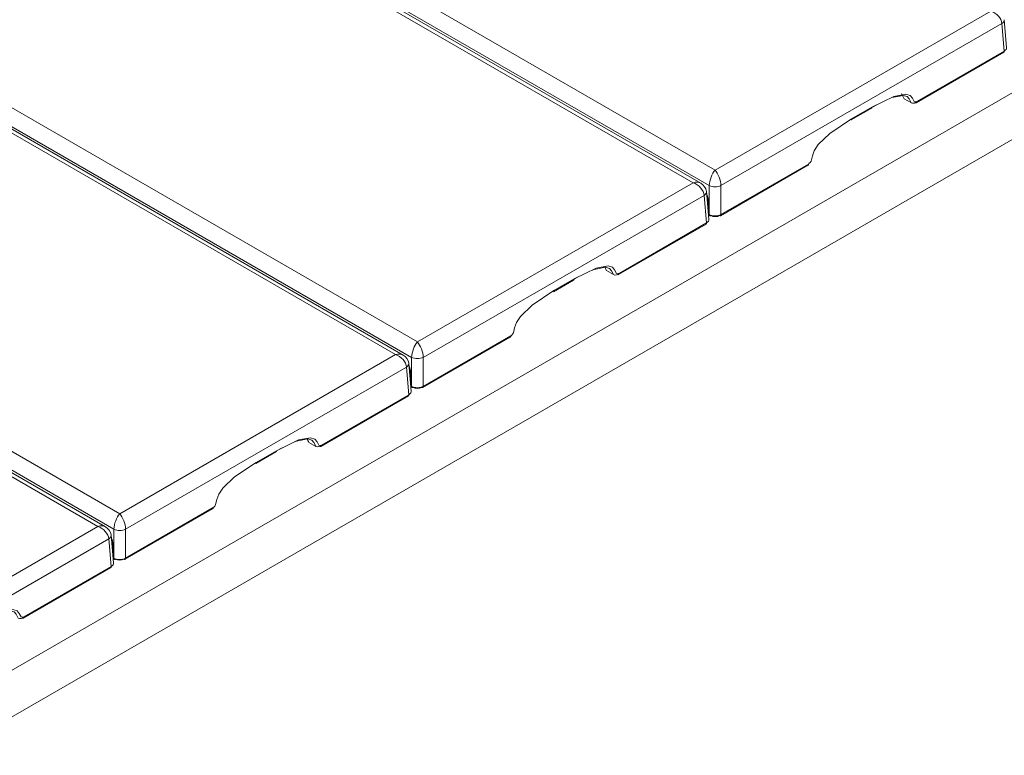
# Model space of a CAD drawing. Extents: x -2438 to -1867, y 1175 to 2170.
# Drawn here: x -2150 to -2147, y 1946 to 1948 of the extents above; entities that cross this region are included whole.
import ezdxf

# ---------------------------------------------------------------- set-up
doc = ezdxf.new("R2010")
doc.units = 0
doc.header["$MEASUREMENT"] = 0
doc.layers.add('Details', color=7, linetype='Continuous', lineweight=5)

msp = doc.modelspace()

# ---------------------------------------------------------------- linework, layer by layer
at = {"layer": 'Details', "color": 7, "linetype": 'Continuous', "lineweight": 9}
for p, q in [((-2155.5606, 1943.0562), (-2128.6267, 1958.6049)), ((-2155.4936, 1942.9401), (-2128.5596, 1958.4888)), ((-2147.9749, 1947.7478), (-2149.7426, 1948.7682)), ((-2148.0478, 1947.7057), (-2149.8155, 1948.7262)), ((-2148.0222, 1947.7042), (-2149.8017, 1948.7315)), ((-2149.7787, 1948.7265), (-2147.9944, 1947.6964)), ((-2147.9749, 1947.7478), (-2147.0595, 1948.2762)), ((-2147.0234, 1948.2345), (-2147.9555, 1947.6964)), ((-2147.0151, 1948.1432), (-2147.0234, 1948.2345)), ((-2147.007, 1948.1554), (-2147.0154, 1948.2471)), ((-2148.9632, 1947.1772), (-2150.7309, 1948.1977)), ((-2149.036, 1947.1352), (-2150.8037, 1948.1556)), ((-2149.0105, 1947.1337), (-2150.79, 1948.161)), ((-2150.767, 1948.156), (-2148.9826, 1947.1259)), ((-2147.3072, 1947.9715), (-2147.0167, 1948.1392)), ((-2147.3056, 1947.9755), (-2147.0151, 1948.1432)), ((-2147.4363, 1947.966), (-2147.4549, 1947.9563)), ((-2147.3469, 1947.9848), (-2147.3234, 1947.9713)), ((-2147.5232, 1947.9145), (-2147.4564, 1947.953)), ((-2147.5216, 1947.9184), (-2147.4548, 1947.957)), ((-2147.9571, 1947.5963), (-2147.6666, 1947.764)), ((-2147.665, 1947.768), (-2147.9555, 1947.6003)), ((-2148.9632, 1947.1772), (-2148.0478, 1947.7057)), ((-2147.9953, 1947.5848), (-2148.0036, 1947.6765)), ((-2147.9944, 1947.6964), (-2147.9944, 1947.6003)), ((-2147.9555, 1947.6003), (-2147.9555, 1947.6964)), ((-2148.0116, 1947.664), (-2148.9437, 1947.1259)), ((-2148.0033, 1947.5726), (-2148.0116, 1947.664)), ((-2148.0007, 1947.6444), (-2147.9995, 1947.6451)), ((-2147.9995, 1947.65), (-2147.9995, 1947.6306)), ((-2147.9972, 1947.6051), (-2147.9972, 1947.6471)), ((-2149.9515, 1946.6067), (-2151.7191, 1947.6272)), ((-2147.9944, 1947.6003), (-2147.9969, 1947.6017)), ((-2150.0243, 1946.5647), (-2151.792, 1947.5851)), ((-2149.9987, 1946.5632), (-2151.7782, 1947.5905)), ((-2151.7553, 1947.5855), (-2149.9709, 1946.5554)), ((-2148.2955, 1947.401), (-2148.005, 1947.5687)), ((-2148.2938, 1947.4049), (-2148.0033, 1947.5726)), ((-2147.9955, 1947.598), (-2147.9927, 1947.5963)), ((-2148.3351, 1947.4143), (-2148.3117, 1947.4008)), ((-2148.5115, 1947.344), (-2148.4447, 1947.3825)), ((-2148.5099, 1947.3479), (-2148.443, 1947.3865)), ((-2148.4246, 1947.3955), (-2148.4431, 1947.3858)), ((-2148.9454, 1947.0258), (-2148.6548, 1947.1935)), ((-2148.6532, 1947.1975), (-2148.9437, 1947.0298)), ((-2149.9515, 1946.6067), (-2149.036, 1947.1352)), ((-2148.9826, 1947.1259), (-2148.9826, 1947.0298)), ((-2148.9437, 1947.0298), (-2148.9437, 1947.1259)), ((-2148.9999, 1947.0935), (-2149.932, 1946.5554)), ((-2148.9916, 1947.0021), (-2148.9999, 1947.0935)), ((-2148.9836, 1947.0143), (-2148.9919, 1947.106)), ((-2148.9877, 1947.0795), (-2148.9877, 1947.0601)), ((-2148.989, 1947.0739), (-2148.9877, 1947.0746)), ((-2148.9854, 1947.0346), (-2148.9854, 1947.0766)), ((-2148.9826, 1947.0298), (-2148.9851, 1947.0312)), ((-2148.9838, 1947.0274), (-2148.981, 1947.0258)), ((-2149.2837, 1946.8305), (-2148.9932, 1946.9982)), ((-2149.2821, 1946.8344), (-2148.9916, 1947.0021)), ((-2149.4981, 1946.7774), (-2149.4313, 1946.816)), ((-2149.412, 1946.8254), (-2149.4314, 1946.8153)), ((-2149.3234, 1946.8438), (-2149.3, 1946.8302)), ((-2149.4998, 1946.7734), (-2149.4329, 1946.812)), ((-2149.9336, 1946.4553), (-2149.6431, 1946.623)), ((-2149.6415, 1946.627), (-2149.932, 1946.4592)), ((-2150.9397, 1946.0362), (-2150.0243, 1946.5647)), ((-2149.9709, 1946.5554), (-2149.9709, 1946.4592)), ((-2149.932, 1946.4592), (-2149.932, 1946.5554)), ((-2149.9882, 1946.523), (-2150.9203, 1945.9849)), ((-2149.9799, 1946.4316), (-2149.9882, 1946.523)), ((-2149.9719, 1946.4438), (-2149.9802, 1946.5355)), ((-2149.9773, 1946.5034), (-2149.976, 1946.5041)), ((-2149.976, 1946.509), (-2149.976, 1946.4896)), ((-2149.9737, 1946.4641), (-2149.9737, 1946.5061)), ((-2149.9709, 1946.4592), (-2149.9734, 1946.4607)), ((-2149.9721, 1946.4569), (-2149.9693, 1946.4553)), ((-2150.272, 1946.26), (-2149.9815, 1946.4277)), ((-2150.2704, 1946.2639), (-2149.9799, 1946.4316))]:
    msp.add_line(p, q, dxfattribs=at)
at = {"layer": 'Details', "color": 7, "linetype": 'Continuous', "lineweight": 9, "flags": 128}
for points in [[(-2147.0151, 1948.1432), (-2147.0151, 1948.1419), (-2147.0154, 1948.1408), (-2147.0159, 1948.1399), (-2147.0166, 1948.1393), (-2147.0167, 1948.1392)], [(-2147.4548, 1947.957), (-2147.3813, 1947.9929), (-2147.3418, 1948.0003), (-2147.3277, 1947.9958), (-2147.3201, 1947.9868), (-2147.3144, 1947.9756), (-2147.3112, 1947.9743), (-2147.3074, 1947.9747), (-2147.3056, 1947.9755)], [(-2147.3111, 1947.9719), (-2147.3111, 1947.9719), (-2147.3141, 1947.9706), (-2147.3196, 1947.97), (-2147.3241, 1947.9717), (-2147.3308, 1947.9842), (-2147.3374, 1947.9919), (-2147.3501, 1947.996), (-2147.3879, 1947.9888), (-2147.3975, 1947.985)], [(-2147.3056, 1947.9755), (-2147.3056, 1947.9742), (-2147.3059, 1947.9731), (-2147.3064, 1947.9722), (-2147.3071, 1947.9716), (-2147.3079, 1947.9712), (-2147.3089, 1947.9712), (-2147.31, 1947.9714), (-2147.3111, 1947.9719)], [(-2147.4548, 1947.957), (-2147.4548, 1947.9557), (-2147.4551, 1947.9546), (-2147.4556, 1947.9537), (-2147.4563, 1947.9531), (-2147.4564, 1947.953)], [(-2147.5216, 1947.9184), (-2147.5944, 1947.8698), (-2147.6327, 1947.8324), (-2147.6456, 1947.8122), (-2147.6521, 1947.7951), (-2147.6565, 1947.7781), (-2147.6595, 1947.7732), (-2147.6632, 1947.7693), (-2147.665, 1947.768)], [(-2147.5216, 1947.9184), (-2147.5216, 1947.9171), (-2147.5219, 1947.9161), (-2147.5224, 1947.9152), (-2147.5231, 1947.9145), (-2147.5232, 1947.9145)], [(-2147.665, 1947.768), (-2147.665, 1947.7667), (-2147.6653, 1947.7656), (-2147.6658, 1947.7647), (-2147.6665, 1947.7641), (-2147.6666, 1947.764)], [(-2147.9944, 1947.6003), (-2147.9943, 1947.599), (-2147.994, 1947.5979), (-2147.9935, 1947.597), (-2147.9929, 1947.5964), (-2147.9927, 1947.5963)], [(-2147.9555, 1947.6003), (-2147.9555, 1947.599), (-2147.9558, 1947.5979), (-2147.9563, 1947.597), (-2147.957, 1947.5964), (-2147.9571, 1947.5963)], [(-2148.0033, 1947.5726), (-2148.0034, 1947.5714), (-2148.0037, 1947.5703), (-2148.0042, 1947.5694), (-2148.0049, 1947.5688), (-2148.005, 1947.5687)], [(-2148.443, 1947.3865), (-2148.3696, 1947.4223), (-2148.3301, 1947.4298), (-2148.316, 1947.4252), (-2148.3084, 1947.4162), (-2148.3027, 1947.405), (-2148.2995, 1947.4038), (-2148.2956, 1947.4041), (-2148.2938, 1947.4049)], [(-2148.2994, 1947.4014), (-2148.2994, 1947.4014), (-2148.3023, 1947.4001), (-2148.3079, 1947.3995), (-2148.3124, 1947.4012), (-2148.3191, 1947.4137), (-2148.3257, 1947.4214), (-2148.3384, 1947.4255), (-2148.3762, 1947.4183), (-2148.3857, 1947.4145)], [(-2148.2938, 1947.4049), (-2148.2939, 1947.4037), (-2148.2942, 1947.4026), (-2148.2947, 1947.4017), (-2148.2954, 1947.4011), (-2148.2962, 1947.4007), (-2148.2972, 1947.4006), (-2148.2983, 1947.4009), (-2148.2994, 1947.4014)], [(-2148.443, 1947.3865), (-2148.4431, 1947.3852), (-2148.4434, 1947.3841), (-2148.4439, 1947.3832), (-2148.4446, 1947.3826), (-2148.4447, 1947.3825)], [(-2148.5099, 1947.3479), (-2148.5827, 1947.2993), (-2148.6209, 1947.2619), (-2148.6339, 1947.2417), (-2148.6404, 1947.2246), (-2148.6448, 1947.2075), (-2148.6478, 1947.2027), (-2148.6514, 1947.1987), (-2148.6532, 1947.1975)], [(-2148.5099, 1947.3479), (-2148.5099, 1947.3466), (-2148.5102, 1947.3455), (-2148.5107, 1947.3446), (-2148.5114, 1947.344), (-2148.5115, 1947.344)], [(-2148.6532, 1947.1975), (-2148.6533, 1947.1962), (-2148.6536, 1947.1951), (-2148.6541, 1947.1942), (-2148.6547, 1947.1936), (-2148.6548, 1947.1935)], [(-2148.9826, 1947.0298), (-2148.9826, 1947.0285), (-2148.9823, 1947.0274), (-2148.9818, 1947.0265), (-2148.9811, 1947.0259), (-2148.981, 1947.0258)], [(-2148.9437, 1947.0298), (-2148.9438, 1947.0285), (-2148.9441, 1947.0274), (-2148.9446, 1947.0265), (-2148.9452, 1947.0259), (-2148.9454, 1947.0258)], [(-2148.9916, 1947.0021), (-2148.9917, 1947.0009), (-2148.9919, 1946.9998), (-2148.9924, 1946.9989), (-2148.9931, 1946.9982), (-2148.9932, 1946.9982)], [(-2149.4313, 1946.816), (-2149.3579, 1946.8518), (-2149.3184, 1946.8593), (-2149.3043, 1946.8547), (-2149.2966, 1946.8457), (-2149.291, 1946.8345), (-2149.2877, 1946.8333), (-2149.2839, 1946.8336), (-2149.2821, 1946.8344)], [(-2149.2877, 1946.8309), (-2149.2877, 1946.8309), (-2149.2906, 1946.8295), (-2149.2962, 1946.829), (-2149.3007, 1946.8307), (-2149.3073, 1946.8432), (-2149.314, 1946.8509), (-2149.3266, 1946.855), (-2149.3645, 1946.8478), (-2149.374, 1946.8439)], [(-2149.4313, 1946.816), (-2149.4314, 1946.8147), (-2149.4317, 1946.8136), (-2149.4322, 1946.8127), (-2149.4328, 1946.8121), (-2149.4329, 1946.812)], [(-2149.2821, 1946.8344), (-2149.2822, 1946.8332), (-2149.2825, 1946.8321), (-2149.2829, 1946.8312), (-2149.2836, 1946.8305), (-2149.2845, 1946.8302), (-2149.2855, 1946.8301), (-2149.2866, 1946.8303), (-2149.2877, 1946.8309)], [(-2149.4981, 1946.7774), (-2149.571, 1946.7288), (-2149.6092, 1946.6914), (-2149.6222, 1946.6712), (-2149.6287, 1946.654), (-2149.6331, 1946.637), (-2149.6361, 1946.6322), (-2149.6397, 1946.6282), (-2149.6415, 1946.627)], [(-2149.4981, 1946.7774), (-2149.4982, 1946.7761), (-2149.4985, 1946.775), (-2149.499, 1946.7741), (-2149.4997, 1946.7735), (-2149.4998, 1946.7734)], [(-2149.6415, 1946.627), (-2149.6416, 1946.6257), (-2149.6418, 1946.6246), (-2149.6423, 1946.6237), (-2149.643, 1946.6231), (-2149.6431, 1946.623)], [(-2149.9709, 1946.4592), (-2149.9709, 1946.458), (-2149.9706, 1946.4569), (-2149.9701, 1946.456), (-2149.9694, 1946.4554), (-2149.9693, 1946.4553)], [(-2149.932, 1946.4592), (-2149.9321, 1946.458), (-2149.9323, 1946.4569), (-2149.9328, 1946.456), (-2149.9335, 1946.4554), (-2149.9336, 1946.4553)], [(-2149.9799, 1946.4316), (-2149.9799, 1946.4303), (-2149.9802, 1946.4292), (-2149.9807, 1946.4284), (-2149.9814, 1946.4277), (-2149.9815, 1946.4277)], [(-2150.4196, 1946.2454), (-2150.3462, 1946.2813), (-2150.3066, 1946.2888), (-2150.2926, 1946.2842), (-2150.2849, 1946.2752), (-2150.2793, 1946.264), (-2150.276, 1946.2627), (-2150.2722, 1946.2631), (-2150.2704, 1946.2639)], [(-2150.2759, 1946.2603), (-2150.276, 1946.2603), (-2150.2789, 1946.259), (-2150.2845, 1946.2585), (-2150.289, 1946.2602), (-2150.2956, 1946.2727), (-2150.3022, 1946.2804), (-2150.3149, 1946.2845), (-2150.3527, 1946.2773), (-2150.3623, 1946.2734)], [(-2150.2704, 1946.2639), (-2150.2704, 1946.2626), (-2150.2707, 1946.2615), (-2150.2712, 1946.2607), (-2150.2719, 1946.26), (-2150.2728, 1946.2597), (-2150.2738, 1946.2596), (-2150.2748, 1946.2598), (-2150.2759, 1946.2603)]]:
    msp.add_lwpolyline(points, dxfattribs=at)
at = {"layer": 'Details', "color": 7, "linetype": 'Continuous', "lineweight": 9}
for centre, radius, start, end in [((-2147.0294, 1948.2474), 0.0143, 295.2696, 350.6259), ((-2147.8539, 1947.716), 0.574, 27.9465, 29.955), ((-2148.0397, 1947.6722), 0.0364, 8.0156, 61.3348), ((-2148.0177, 1947.6769), 0.0143, 295.2696, 350.6259), ((-2147.9749, 1947.7409), 0.0486, 246.3866, 293.6134), ((-2147.996, 1947.6505), 0.00361, 195.4419, 251.1786), ((-2147.9942, 1947.6003), 0.00276, 207.1106, 239.9888), ((-2147.9916, 1947.6048), 0.00787, 230.808, 240.0027), ((-2147.9912, 1947.5999), 0.00394, 246.5145, 307.0032), ((-2147.9586, 1947.5999), 0.00394, 232.9969, 293.4853), ((-2148.2965, 1947.4383), 0.0458, 192.9604, 212.4456), ((-2149.028, 1947.1017), 0.0364, 8.0156, 61.3348), ((-2148.9632, 1947.1704), 0.0486, 246.3866, 293.6134), ((-2149.006, 1947.1064), 0.0143, 295.2696, 350.6259), ((-2148.9843, 1947.08), 0.00361, 195.4425, 251.1785), ((-2148.9824, 1947.0298), 0.00276, 207.1133, 239.9868), ((-2148.9799, 1947.0343), 0.00787, 230.808, 240.0027), ((-2148.9795, 1947.0294), 0.00394, 246.5146, 307.0033), ((-2148.9469, 1947.0294), 0.00394, 232.9968, 293.4856), ((-2149.2848, 1946.8678), 0.0458, 192.9604, 212.4456), ((-2150.0163, 1946.5312), 0.0364, 8.0156, 61.3348), ((-2149.9515, 1946.5999), 0.0486, 246.3866, 293.6134), ((-2149.9943, 1946.5359), 0.0143, 295.2696, 350.6258), ((-2149.9725, 1946.5095), 0.00361, 195.4423, 251.1784), ((-2149.9707, 1946.4593), 0.00276, 207.1086, 239.9911), ((-2149.9682, 1946.4637), 0.00787, 230.808, 240.0027), ((-2149.9677, 1946.4588), 0.00394, 246.5147, 307.0033), ((-2149.9352, 1946.4588), 0.00394, 232.9971, 293.4851)]:
    msp.add_arc(centre, radius, start, end, dxfattribs=at)
for centre, major_axis, ratio, start_param, end_param in [((-2147.0595, 1948.2441), (-0.0312, 0.026), 0.705603, 3.725257, 5.243694), ((-2147.0346, 1948.1541), (0.0276, 0.0007), 0.576353, -0.798895, 0.037342), ((-2147.9749, 1947.7156), (0.0126, 0.038), 0.390269, 0.705241, 2.223678), ((-2147.9749, 1947.7156), (-0.0126, 0.038), 0.390269, 4.059507, 5.577944), ((-2148.0478, 1947.6736), (0.0312, 0.026), 0.705603, 0.25371, 1.039491), ((-2148.0478, 1947.6736), (-0.0312, 0.026), 0.705603, 3.725257, 5.243694), ((-2148.0167, 1947.6571), (-0.0126, 0.0245), 0.606756, 4.008506, 4.783722), ((-2147.9749, 1947.6112), (-0.0276, 0), 0.560724, 0.786768, 2.354825), ((-2148.0229, 1947.5835), (0.0276, 0.0007), 0.576353, -0.798895, 0.037342), ((-2147.9749, 1947.6048), (-0.0197, 0), 0.578871, 0.786768, 2.354825), ((-2148.9632, 1947.1451), (0.0126, 0.038), 0.390269, 0.705241, 2.223678), ((-2148.9632, 1947.1451), (-0.0126, 0.038), 0.390269, 4.059507, 5.577944), ((-2149.036, 1947.103), (0.0312, 0.026), 0.705603, 0.25371, 1.039491), ((-2149.036, 1947.103), (-0.0312, 0.026), 0.705603, 3.725257, 5.243694), ((-2149.0049, 1947.0866), (-0.0126, 0.0245), 0.606756, 4.008506, 4.810171), ((-2149.0112, 1947.013), (0.0276, 0.0007), 0.576353, -0.798895, 0.037342), ((-2148.9632, 1947.0407), (0.0276, 0), 0.560724, 3.92836, 5.496418), ((-2148.9632, 1947.0343), (-0.0197, 0), 0.578871, 0.786768, 2.354825), ((-2149.9515, 1946.5746), (0.0126, 0.038), 0.390269, 0.705241, 2.223678), ((-2149.9515, 1946.5746), (-0.0126, 0.038), 0.390269, 4.059507, 5.577944), ((-2150.0243, 1946.5325), (0.0312, 0.026), 0.705603, 0.25371, 1.039491), ((-2150.0243, 1946.5325), (-0.0312, 0.026), 0.705603, 3.725257, 5.243694), ((-2149.9932, 1946.5161), (-0.0126, 0.0245), 0.606756, 4.008506, 4.783722), ((-2149.9515, 1946.4702), (0.0276, 0), 0.560724, 3.92836, 5.496418), ((-2149.9515, 1946.4638), (0.0197, 0), 0.578871, 3.92836, 5.496418), ((-2149.9994, 1946.4425), (0.0276, 0.0007), 0.576353, -0.798895, 0.037342)]:
    msp.add_ellipse(centre, major_axis=major_axis, ratio=ratio, start_param=start_param, end_param=end_param, dxfattribs=at)

doc.saveas('drawing.dxf')
